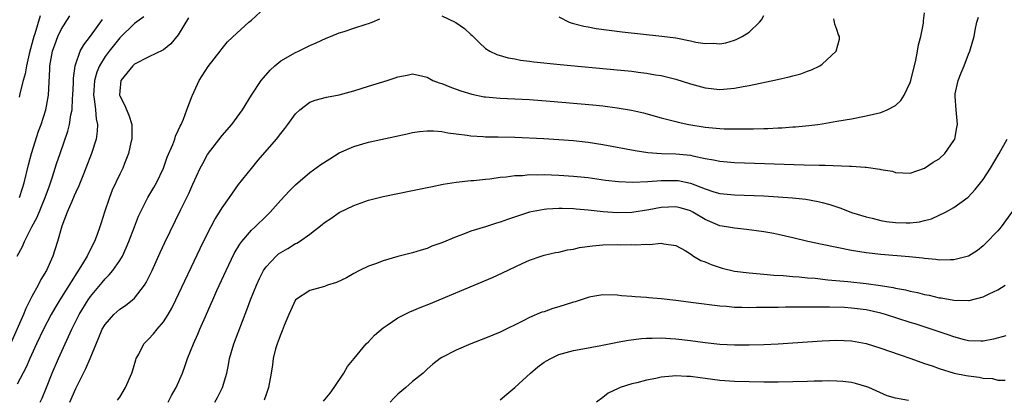
# Model space of a CAD drawing. Units: inches. Extents: x 2652000 to 2655000, y 1551019 to 1554000.
# Drawn here: x 2652553 to 2652688, y 1551870 to 1551921 of the extents above; entities that cross this region are included whole.
import ezdxf

# ---------------------------------------------------------------- set-up
doc = ezdxf.new("R2010")
doc.units = ezdxf.units.IN
doc.header["$MEASUREMENT"] = 0
doc.layers.add('LD26521551_2ft', color=65, linetype='Continuous')

msp = doc.modelspace()

# ---------------------------------------------------------------- linework, layer by layer
at = {"layer": 'LD26521551_2ft'}
for points, elevation in [([(2652556.13, 1551869), (2652556.42, 1551869.58), (2652557, 1551871), (2652557.79, 1551873), (2652558.65, 1551875), (2652559.56, 1551877), (2652559.99, 1551877.99), (2652560.46, 1551879), (2652561.46, 1551881), (2652562.68, 1551883), (2652563, 1551883.48), (2652564.6, 1551885.4), (2652565, 1551885.9), (2652565.57, 1551886.43), (2652566.05, 1551887), (2652567, 1551888.37), (2652567.37, 1551889), (2652567.9, 1551890.1), (2652568.25, 1551891), (2652569, 1551892.99), (2652569.57, 1551894.43), (2652569.82, 1551895), (2652570.83, 1551897), (2652571.64, 1551898.36), (2652572.01, 1551899), (2652572.97, 1551901), (2652573.5, 1551902.5), (2652574.25, 1551904.25), (2652574.51, 1551905), (2652574.61, 1551905.39), (2652575, 1551906.15), (2652575.24, 1551906.76), (2652575.39, 1551907), (2652575.73, 1551907.73), (2652576.16, 1551909), (2652576.9, 1551910.9), (2652576.93, 1551911), (2652577.87, 1551913), (2652579.1, 1551914.9), (2652580.73, 1551917), (2652581, 1551917.37), (2652581.72, 1551918.28), (2652583, 1551919.49), (2652584.66, 1551921), (2652585, 1551921.24), (2652586.89, 1551923)], 8380), ([(2652570.28, 1551921.72), (2652569, 1551920.79), (2652567, 1551918.84), (2652565.54, 1551917), (2652565, 1551916.27), (2652564.24, 1551915), (2652563.87, 1551914.13), (2652563.55, 1551913), (2652563.41, 1551911), (2652563.52, 1551910.48), (2652563.68, 1551909), (2652563.77, 1551907.77), (2652563.98, 1551907), (2652563.93, 1551906.07), (2652563.78, 1551905), (2652563.14, 1551903), (2652562.39, 1551901), (2652561.96, 1551899.96), (2652561.42, 1551898.58), (2652561, 1551897.72), (2652560.79, 1551897.21), (2652560.44, 1551896.44), (2652559.84, 1551895), (2652559.08, 1551893.08), (2652558.49, 1551891), (2652558.14, 1551889.86), (2652557.85, 1551889), (2652556.98, 1551887), (2652556.2, 1551885.8), (2652555.84, 1551885), (2652555, 1551883.48), (2652554.77, 1551883), (2652554.17, 1551881.83), (2652553.84, 1551881), (2652552.07, 1551877)], 8376), ([(2652576.41, 1551921.59), (2652575, 1551919.27), (2652573.98, 1551918.02), (2652573, 1551917.22), (2652572.87, 1551917.13), (2652571, 1551916.25), (2652569, 1551915.22), (2652568.77, 1551915), (2652567.13, 1551913), (2652567, 1551911.56), (2652566.97, 1551911), (2652567, 1551910.91), (2652567.67, 1551909.67), (2652568.25, 1551908.25), (2652568.66, 1551907), (2652568.65, 1551905), (2652568.52, 1551904.52), (2652568.21, 1551903), (2652567.67, 1551901.67), (2652567.42, 1551901), (2652567, 1551900.18), (2652565.99, 1551898.01), (2652565.59, 1551897), (2652564.92, 1551895), (2652564.45, 1551893.55), (2652564.29, 1551893), (2652563.92, 1551891.92), (2652563.57, 1551891), (2652562.68, 1551889.32), (2652562.56, 1551889), (2652561.92, 1551887.92), (2652558.82, 1551883), (2652558.13, 1551881.87), (2652557.63, 1551881), (2652556.57, 1551879), (2652555.61, 1551877), (2652554.72, 1551875), (2652554.21, 1551873.79), (2652553, 1551871.48)], 8378), ([(2652556.14, 1551921.86), (2652555.39, 1551919.39), (2652555.26, 1551919), (2652555, 1551918.04), (2652554.63, 1551916.63), (2652554.25, 1551915), (2652554.07, 1551913.93), (2652553.79, 1551913), (2652553.4, 1551911.4), (2652553.28, 1551910.72)], 8370), ([(2652553.32, 1551897), (2652553.7, 1551898.3), (2652553.93, 1551899), (2652554.54, 1551901.46), (2652554.96, 1551903), (2652555.91, 1551906.09), (2652556.25, 1551907), (2652556.89, 1551909), (2652557.27, 1551911), (2652557.44, 1551914.56), (2652557.44, 1551915), (2652557.81, 1551917), (2652558.11, 1551917.89), (2652558.54, 1551919), (2652559, 1551919.98), (2652560.17, 1551921.83)], 8372), ([(2652560.2, 1551869), (2652561, 1551870.88), (2652562.04, 1551873), (2652562.37, 1551873.63), (2652562.98, 1551875), (2652564.16, 1551877.84), (2652564.62, 1551879), (2652565, 1551879.64), (2652566.19, 1551881), (2652567, 1551881.72), (2652567.77, 1551882.23), (2652568.74, 1551883), (2652569, 1551883.23), (2652570.39, 1551885), (2652570.63, 1551885.37), (2652571.42, 1551887), (2652572.53, 1551889.47), (2652573.17, 1551890.83), (2652575.34, 1551895.34), (2652576.45, 1551897.55), (2652577, 1551898.83), (2652578.01, 1551901), (2652578.34, 1551901.66), (2652579, 1551902.89), (2652581, 1551905.49), (2652582.32, 1551907), (2652583.77, 1551909), (2652585, 1551911), (2652586.34, 1551913), (2652586.63, 1551913.37), (2652587.58, 1551914.42), (2652588.2, 1551915), (2652589, 1551915.69), (2652591, 1551916.84), (2652591.42, 1551917), (2652593, 1551917.81), (2652593.84, 1551918.16), (2652595.21, 1551918.79), (2652595.81, 1551919), (2652597, 1551919.51), (2652597.69, 1551919.69), (2652599, 1551920.18), (2652600.7, 1551920.7), (2652601, 1551920.81), (2652601.52, 1551921), (2652602.55, 1551921.45)], 8382), ([(2652566.71, 1551869.29), (2652567, 1551869.71), (2652567.81, 1551871), (2652568.67, 1551873), (2652568.76, 1551873.24), (2652569.19, 1551874.81), (2652569.26, 1551875), (2652569.59, 1551875.59), (2652570.3, 1551877), (2652570.64, 1551877.36), (2652571, 1551877.69), (2652571.62, 1551878.38), (2652572.13, 1551879), (2652573, 1551880), (2652573.62, 1551881), (2652574.12, 1551881.88), (2652574.67, 1551883), (2652577.99, 1551890.01), (2652579, 1551892.07), (2652580.01, 1551893.99), (2652580.65, 1551895), (2652581, 1551895.59), (2652582, 1551897), (2652582.39, 1551897.61), (2652583.24, 1551898.76), (2652585, 1551900.98), (2652585.91, 1551902.09), (2652588.42, 1551905), (2652589, 1551905.77), (2652589.57, 1551906.43), (2652589.99, 1551907), (2652591, 1551908.45), (2652591.6, 1551909), (2652593, 1551910.04), (2652593.69, 1551910.31), (2652595.28, 1551910.72), (2652597, 1551911.06), (2652599, 1551911.61), (2652601, 1551912.24), (2652603.54, 1551913), (2652604.65, 1551913.35), (2652605, 1551913.51), (2652606.28, 1551913.72), (2652607, 1551913.91), (2652608.41, 1551913.59), (2652609, 1551913.44), (2652609.81, 1551913), (2652610.67, 1551912.67), (2652611, 1551912.58), (2652612.12, 1551912.12), (2652613, 1551911.82), (2652613.6, 1551911.6), (2652615.13, 1551911.13), (2652616.79, 1551910.79), (2652617, 1551910.76), (2652619, 1551910.58), (2652623, 1551910.39), (2652625.81, 1551910.19), (2652631.67, 1551909.67), (2652633, 1551909.53), (2652635, 1551909.28), (2652636.94, 1551908.94), (2652638.56, 1551908.56), (2652641, 1551907.91), (2652641.71, 1551907.71), (2652643, 1551907.4), (2652643.32, 1551907.32), (2652644.77, 1551907), (2652647, 1551906.64), (2652649, 1551906.44), (2652649.59, 1551906.41), (2652651, 1551906.38), (2652652.4, 1551906.4), (2652653.62, 1551906.38), (2652655, 1551906.43), (2652655.57, 1551906.43), (2652657, 1551906.52), (2652657.48, 1551906.52), (2652659, 1551906.65), (2652659.34, 1551906.66), (2652661.16, 1551906.84), (2652662.41, 1551907), (2652663, 1551907.09), (2652665, 1551907.42), (2652667, 1551907.78), (2652669, 1551908.17), (2652671, 1551908.65), (2652671.87, 1551909), (2652673, 1551909.59), (2652673.75, 1551910.25), (2652674.2, 1551911), (2652675, 1551912.71), (2652675.09, 1551913), (2652675.8, 1551915.8), (2652676.03, 1551917), (2652676.14, 1551917.86), (2652676.46, 1551919), (2652676.86, 1551920.86), (2652676.85, 1551921.15), (2652677, 1551922.25)], 8384), ([(2652573.63, 1551869), (2652574.09, 1551869.91), (2652574.72, 1551871), (2652575.58, 1551873), (2652575.96, 1551874.04), (2652576.27, 1551875), (2652577.08, 1551877), (2652577.69, 1551878.31), (2652577.97, 1551879), (2652578.71, 1551880.71), (2652579.51, 1551882.49), (2652579.71, 1551883), (2652580.28, 1551884.28), (2652581.53, 1551887), (2652582.66, 1551889.34), (2652583.4, 1551890.6), (2652583.7, 1551891), (2652585, 1551892.52), (2652585.53, 1551893), (2652587, 1551894.45), (2652587.58, 1551895), (2652589, 1551896.63), (2652590.14, 1551897.86), (2652591, 1551898.75), (2652593, 1551900.42), (2652594.5, 1551901.5), (2652595.7, 1551902.3), (2652597, 1551903.09), (2652599, 1551903.99), (2652601, 1551904.56), (2652606.28, 1551905.72), (2652607, 1551905.87), (2652607.98, 1551906.02), (2652609, 1551906.11), (2652609.88, 1551906.12), (2652611, 1551906.03), (2652611.84, 1551905.84), (2652613, 1551905.71), (2652614.49, 1551905.51), (2652615, 1551905.42), (2652616.67, 1551905.33), (2652617, 1551905.3), (2652618.71, 1551905.29), (2652621, 1551905.24), (2652624.94, 1551905.06), (2652627, 1551904.94), (2652629, 1551904.78), (2652630.61, 1551904.61), (2652631, 1551904.57), (2652633, 1551904.27), (2652637.42, 1551903.42), (2652639.17, 1551903.17), (2652641.04, 1551903.04), (2652643, 1551902.97), (2652645, 1551902.77), (2652645.32, 1551902.68), (2652647, 1551902.34), (2652648.16, 1551902.16), (2652649, 1551901.96), (2652651, 1551901.8), (2652660.52, 1551901.48), (2652662.58, 1551901.42), (2652663.42, 1551901.42), (2652666.73, 1551901.27), (2652667, 1551901.28), (2652668.86, 1551901.14), (2652669, 1551901.14), (2652670.89, 1551900.89), (2652671, 1551900.85), (2652672.59, 1551900.59), (2652673, 1551900.41), (2652675, 1551900.35), (2652677, 1551901), (2652678.18, 1551901.82), (2652679, 1551902.3), (2652679.75, 1551903), (2652681, 1551904.8), (2652681.11, 1551905), (2652681.41, 1551906.59), (2652681.51, 1551907), (2652681.32, 1551909), (2652681.19, 1551910.81), (2652681.16, 1551911), (2652681.19, 1551911.19), (2652681.57, 1551913), (2652681.97, 1551914.03), (2652682.39, 1551915), (2652683, 1551916.59), (2652683.19, 1551917), (2652683.58, 1551918.42), (2652683.76, 1551919), (2652683.88, 1551919.88), (2652684.14, 1551921), (2652684.34, 1551921.66)], 8386), ([(2652611, 1551921.86), (2652612.83, 1551921), (2652612.94, 1551920.94), (2652614.11, 1551920.11), (2652615, 1551919.29), (2652615.16, 1551919.16), (2652616.15, 1551918.15), (2652617, 1551917.4), (2652617.6, 1551917), (2652618.54, 1551916.54), (2652620.09, 1551916.09), (2652621, 1551915.95), (2652621.79, 1551915.79), (2652623, 1551915.66), (2652623.57, 1551915.57), (2652627.2, 1551915.2), (2652635, 1551914.46), (2652637, 1551914.26), (2652637.86, 1551914.14), (2652639, 1551914.01), (2652640.21, 1551913.79), (2652641, 1551913.67), (2652643, 1551913.19), (2652645, 1551912.55), (2652647, 1551911.99), (2652649, 1551911.78), (2652651, 1551911.96), (2652652.18, 1551912.18), (2652653, 1551912.31), (2652656.88, 1551913.12), (2652658.5, 1551913.5), (2652659, 1551913.66), (2652660.07, 1551913.93), (2652661, 1551914.28), (2652661.55, 1551914.45), (2652662.68, 1551915), (2652663, 1551915.22), (2652664.92, 1551917), (2652665.35, 1551918.65), (2652665.37, 1551919), (2652665.24, 1551919.24), (2652665, 1551919.99), (2652664.72, 1551920.72), (2652664.68, 1551921), (2652664.58, 1551921.42)], 8382), ([(2652627, 1551921.7), (2652628.4, 1551921), (2652628.84, 1551920.84), (2652630.42, 1551920.42), (2652631, 1551920.33), (2652632.12, 1551920.12), (2652633.88, 1551919.88), (2652635.67, 1551919.67), (2652641.08, 1551919.08), (2652643, 1551918.82), (2652645, 1551918.43), (2652645.74, 1551918.26), (2652647, 1551918.05), (2652648.09, 1551918.09), (2652649, 1551918.02), (2652649.83, 1551918.17), (2652651, 1551918.54), (2652651.34, 1551918.66), (2652652.04, 1551919), (2652653, 1551919.62), (2652654.43, 1551921), (2652654.69, 1551921.31), (2652655, 1551921.91)], 8380), ([(2652552.97, 1551889), (2652553.71, 1551890.29), (2652553.98, 1551891), (2652555, 1551893), (2652555.7, 1551894.3), (2652556.82, 1551897), (2652557.39, 1551898.61), (2652557.54, 1551899), (2652557.81, 1551899.81), (2652558.37, 1551901.63), (2652558.84, 1551903), (2652559.93, 1551906.06), (2652560.14, 1551907), (2652560.32, 1551908.32), (2652560.48, 1551909), (2652560.56, 1551910.56), (2652560.61, 1551911), (2652560.68, 1551912.68), (2652560.68, 1551913.32), (2652560.91, 1551915), (2652561, 1551915.29), (2652561.61, 1551917), (2652562.1, 1551917.9), (2652563, 1551919.09), (2652564.65, 1551921.35)], 8374), ([(2652579.99, 1551869), (2652580.35, 1551869.65), (2652581.03, 1551871), (2652581.62, 1551873), (2652581.86, 1551874.14), (2652582, 1551875), (2652582.58, 1551877), (2652584.38, 1551881.62), (2652584.87, 1551883), (2652585.67, 1551885), (2652586.09, 1551885.91), (2652586.64, 1551887), (2652587, 1551887.53), (2652588.38, 1551889), (2652588.71, 1551889.29), (2652589, 1551889.5), (2652589.97, 1551890.03), (2652591, 1551890.69), (2652591.22, 1551890.78), (2652591.56, 1551891), (2652593, 1551892.01), (2652594.68, 1551893.32), (2652595, 1551893.6), (2652595.85, 1551894.15), (2652597, 1551894.94), (2652599, 1551895.9), (2652601, 1551896.63), (2652603, 1551897.15), (2652609, 1551898.35), (2652609.53, 1551898.47), (2652611.19, 1551898.81), (2652613, 1551899.11), (2652615, 1551899.33), (2652615.35, 1551899.35), (2652617, 1551899.52), (2652617.56, 1551899.56), (2652619, 1551899.77), (2652619.82, 1551899.82), (2652621, 1551900.01), (2652622.03, 1551900.03), (2652623, 1551900.14), (2652624.11, 1551900.11), (2652625, 1551900.15), (2652627, 1551900.08), (2652629, 1551899.94), (2652631, 1551899.73), (2652633.39, 1551899.39), (2652635.18, 1551899.18), (2652637.1, 1551899.1), (2652639.17, 1551899.17), (2652641, 1551899.31), (2652643, 1551899.35), (2652643.31, 1551899.31), (2652645, 1551898.98), (2652647, 1551898.2), (2652648.21, 1551897.79), (2652649, 1551897.55), (2652651, 1551897.35), (2652655, 1551897.21), (2652657, 1551897.11), (2652658.96, 1551896.96), (2652660.76, 1551896.76), (2652662.46, 1551896.46), (2652663, 1551896.31), (2652664.05, 1551896.05), (2652665.54, 1551895.54), (2652667, 1551894.97), (2652669, 1551894.35), (2652669.84, 1551894.16), (2652671, 1551893.86), (2652671.73, 1551893.73), (2652673, 1551893.57), (2652674.45, 1551893.55), (2652675, 1551893.56), (2652676.31, 1551893.69), (2652677, 1551893.88), (2652677.92, 1551894.08), (2652679, 1551894.58), (2652679.87, 1551895), (2652681, 1551895.62), (2652682.94, 1551897.06), (2652683.92, 1551898.08), (2652685, 1551899.46), (2652686, 1551901), (2652687.18, 1551903), (2652688.27, 1551905)], 8388), ([(2652689, 1551895.13), (2652687.45, 1551893), (2652687, 1551892.45), (2652685.31, 1551890.69), (2652685, 1551890.4), (2652684.23, 1551889.77), (2652683, 1551889), (2652681, 1551888.46), (2652680.5, 1551888.5), (2652679, 1551888.45), (2652678.53, 1551888.53), (2652677, 1551888.66), (2652676.71, 1551888.71), (2652674.9, 1551888.9), (2652671, 1551889.21), (2652669, 1551889.43), (2652667, 1551889.76), (2652665, 1551890.16), (2652663, 1551890.57), (2652661.03, 1551891), (2652659, 1551891.49), (2652657, 1551891.95), (2652656.12, 1551892.12), (2652655, 1551892.32), (2652652.64, 1551892.64), (2652651, 1551892.79), (2652649.91, 1551893), (2652649, 1551893.15), (2652647, 1551894), (2652645.33, 1551895), (2652645, 1551895.17), (2652643.58, 1551895.58), (2652643, 1551895.72), (2652641, 1551895.63), (2652639.32, 1551895.32), (2652637, 1551894.96), (2652635, 1551894.9), (2652633.06, 1551895.06), (2652631, 1551895.27), (2652629.39, 1551895.39), (2652629, 1551895.44), (2652627.48, 1551895.48), (2652627, 1551895.51), (2652625.39, 1551895.39), (2652625, 1551895.38), (2652623, 1551894.98), (2652621.49, 1551894.51), (2652619.99, 1551894.01), (2652619, 1551893.65), (2652618.49, 1551893.51), (2652617, 1551893.01), (2652615, 1551892.38), (2652613.99, 1551891.99), (2652613, 1551891.64), (2652611, 1551890.81), (2652609.67, 1551890.33), (2652609, 1551890.05), (2652608.18, 1551889.82), (2652607, 1551889.44), (2652606.64, 1551889.36), (2652605, 1551888.93), (2652603, 1551888.35), (2652601.94, 1551887.94), (2652601, 1551887.59), (2652599.77, 1551887), (2652599, 1551886.6), (2652597.97, 1551886.03), (2652596.62, 1551885.38), (2652595.41, 1551885), (2652595, 1551884.84), (2652593, 1551884.27), (2652591, 1551883.02), (2652590.11, 1551881), (2652589.49, 1551879.49), (2652589.22, 1551878.78), (2652589, 1551878.33), (2652588.65, 1551877.35), (2652588.5, 1551877), (2652588.29, 1551876.29), (2652587.95, 1551875), (2652587.86, 1551874.14), (2652587.71, 1551873), (2652587.35, 1551871), (2652587, 1551870.08), (2652586.73, 1551869.27)], 8390), ([(2652594.84, 1551869.16), (2652595.74, 1551870.26), (2652596.31, 1551871), (2652597.63, 1551873), (2652598.13, 1551873.87), (2652599.03, 1551875), (2652600.7, 1551877), (2652601, 1551877.28), (2652601.82, 1551878.18), (2652603, 1551879.19), (2652603.53, 1551879.53), (2652605, 1551880.53), (2652606.63, 1551881.37), (2652608.04, 1551881.96), (2652609.48, 1551882.52), (2652610.65, 1551883), (2652615.43, 1551885), (2652617.92, 1551886.08), (2652619.29, 1551886.71), (2652621.98, 1551887.98), (2652623, 1551888.42), (2652624.61, 1551889), (2652625, 1551889.12), (2652626.54, 1551889.46), (2652627, 1551889.54), (2652628.17, 1551889.83), (2652629, 1551889.94), (2652629.84, 1551890.16), (2652631.59, 1551890.41), (2652633, 1551890.53), (2652635, 1551890.57), (2652635.46, 1551890.54), (2652637, 1551890.56), (2652637.48, 1551890.52), (2652639, 1551890.64), (2652639.42, 1551890.58), (2652641, 1551890.75), (2652641.35, 1551890.65), (2652643, 1551890.45), (2652644.26, 1551889.74), (2652645, 1551889.28), (2652645.42, 1551889), (2652646.4, 1551888.4), (2652647, 1551888.21), (2652647.83, 1551887.83), (2652649.35, 1551887.35), (2652651, 1551886.94), (2652653, 1551886.68), (2652655, 1551886.53), (2652656.4, 1551886.4), (2652657.68, 1551886.32), (2652659, 1551886.19), (2652659.86, 1551886.14), (2652661, 1551886.02), (2652662.05, 1551885.95), (2652663.75, 1551885.75), (2652666.48, 1551885.52), (2652669, 1551885.23), (2652670.96, 1551884.96), (2652672.68, 1551884.68), (2652673, 1551884.6), (2652674.36, 1551884.36), (2652675, 1551884.18), (2652676, 1551884), (2652677, 1551883.74), (2652677.63, 1551883.63), (2652679, 1551883.3), (2652679.27, 1551883.27), (2652681, 1551882.95), (2652683, 1551882.91), (2652683.08, 1551882.92), (2652685, 1551883.42), (2652685.83, 1551883.83), (2652687, 1551884.38), (2652688.01, 1551885)], 8392), ([(2652688.09, 1551878.09), (2652686.39, 1551877.61), (2652685, 1551877.35), (2652684.66, 1551877.34), (2652683, 1551877.42), (2652682.46, 1551877.54), (2652681, 1551877.95), (2652680.22, 1551878.22), (2652679, 1551878.61), (2652677.22, 1551879.22), (2652675.71, 1551879.71), (2652675, 1551879.92), (2652671.64, 1551881), (2652671, 1551881.18), (2652669, 1551881.63), (2652667, 1551881.89), (2652666.05, 1551881.95), (2652663.98, 1551882.02), (2652663, 1551882), (2652661.98, 1551882.02), (2652661, 1551882), (2652659.98, 1551882.02), (2652659, 1551881.99), (2652657.99, 1551882.01), (2652657, 1551881.98), (2652656.02, 1551881.98), (2652655, 1551881.95), (2652654.04, 1551881.96), (2652653, 1551881.93), (2652652.03, 1551881.97), (2652651, 1551881.97), (2652649.92, 1551882.08), (2652649, 1551882.14), (2652645.39, 1551882.61), (2652643, 1551882.91), (2652641, 1551883.14), (2652639.29, 1551883.29), (2652639, 1551883.33), (2652637.42, 1551883.42), (2652637, 1551883.47), (2652635.56, 1551883.56), (2652635, 1551883.64), (2652633, 1551883.67), (2652631.4, 1551883.4), (2652631, 1551883.32), (2652630.05, 1551883), (2652629.25, 1551882.75), (2652629, 1551882.69), (2652627, 1551882.04), (2652626.19, 1551881.81), (2652625, 1551881.38), (2652624.7, 1551881.3), (2652623, 1551880.59), (2652622.12, 1551880.12), (2652619, 1551878.59), (2652617, 1551877.76), (2652615, 1551877), (2652613, 1551876.11), (2652611, 1551875.11), (2652610.81, 1551875), (2652609.79, 1551874.2), (2652609, 1551873.54), (2652608.45, 1551873), (2652607, 1551871.82), (2652606.1, 1551871), (2652605, 1551870.12), (2652604.44, 1551869.56), (2652603.97, 1551869)], 8394), ([(2652619, 1551869.33), (2652619.88, 1551870.12), (2652621, 1551871.01), (2652623.12, 1551873), (2652624.15, 1551873.85), (2652625, 1551874.48), (2652625.32, 1551874.68), (2652625.92, 1551875), (2652627, 1551875.52), (2652629, 1551876.06), (2652630.29, 1551876.29), (2652632.75, 1551876.75), (2652634.81, 1551877.19), (2652635, 1551877.21), (2652636.51, 1551877.49), (2652638.3, 1551877.7), (2652639, 1551877.75), (2652639.75, 1551877.75), (2652641, 1551877.81), (2652642.26, 1551877.74), (2652643, 1551877.68), (2652645, 1551877.44), (2652647, 1551877.17), (2652649, 1551876.95), (2652651, 1551876.85), (2652653, 1551876.84), (2652655, 1551876.9), (2652657, 1551876.99), (2652659, 1551877.11), (2652663, 1551877.4), (2652665, 1551877.49), (2652667, 1551877.39), (2652669, 1551877.02), (2652671, 1551876.41), (2652673.52, 1551875.52), (2652675.1, 1551875), (2652677, 1551874.31), (2652678.03, 1551873.97), (2652679, 1551873.62), (2652681.04, 1551873), (2652682.66, 1551872.66), (2652683, 1551872.6), (2652684.45, 1551872.45), (2652685, 1551872.3), (2652686.27, 1551872.27), (2652687, 1551872), (2652688, 1551872)], 8396), ([(2652674.77, 1551869.23), (2652673, 1551869.55), (2652671.86, 1551869.86), (2652669.36, 1551871), (2652669.1, 1551871.1), (2652667.55, 1551871.55), (2652667, 1551871.68), (2652665.82, 1551871.82), (2652665, 1551871.89), (2652663.92, 1551871.92), (2652663, 1551871.89), (2652661.89, 1551871.89), (2652661, 1551871.85), (2652657, 1551871.76), (2652655, 1551871.75), (2652653, 1551871.77), (2652651, 1551871.83), (2652649, 1551871.99), (2652647, 1551872.25), (2652646.33, 1551872.33), (2652645, 1551872.52), (2652644.52, 1551872.52), (2652643, 1551872.61), (2652642.55, 1551872.55), (2652641, 1551872.41), (2652640.25, 1551872.25), (2652639, 1551872.01), (2652637.67, 1551871.67), (2652637, 1551871.51), (2652635.39, 1551871), (2652635.11, 1551870.89), (2652633.77, 1551870.23), (2652633, 1551869.67), (2652632.14, 1551869)], 8398)]:
    msp.add_lwpolyline(points, dxfattribs=dict(at, elevation=elevation))

doc.saveas('drawing.dxf')
